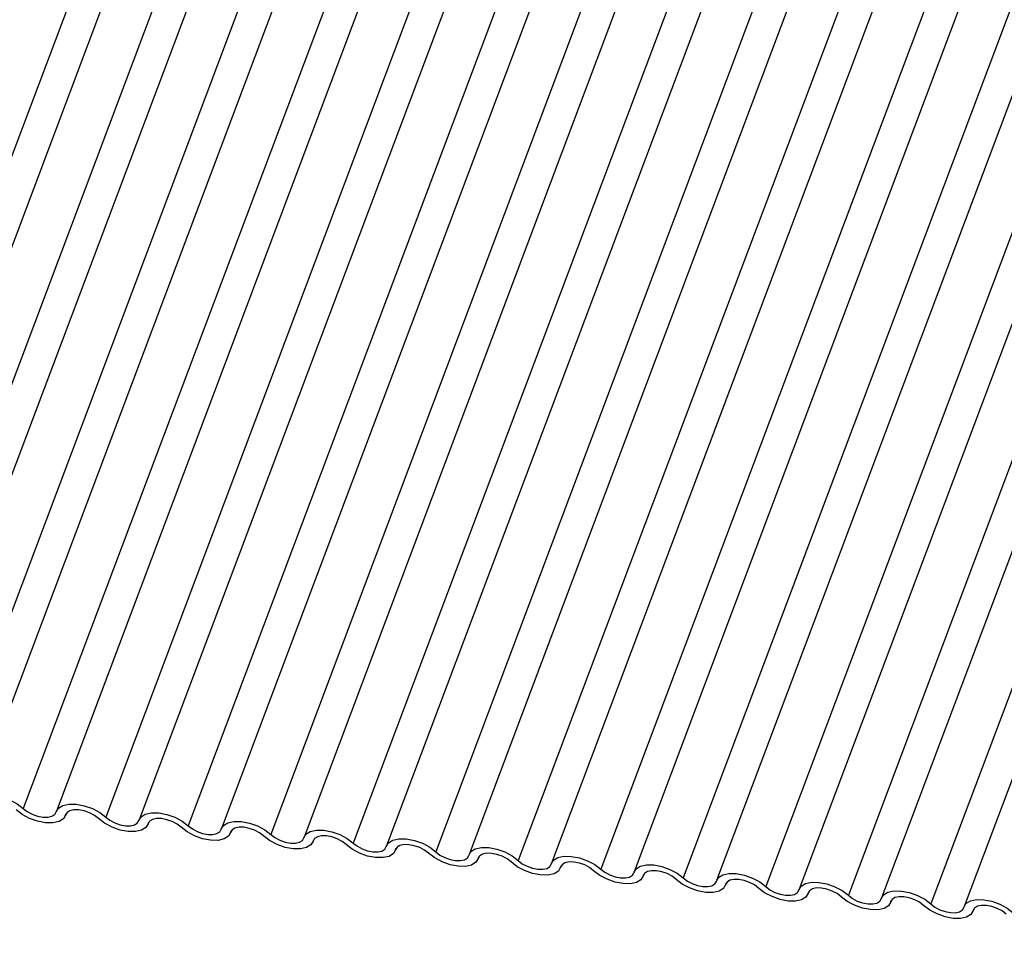
# Model space of a CAD drawing. Units: millimetres. Extents: x -23272466 to 44913, y -22484634 to 188.
# Drawn here: x -23269909 to -23269906, y -22484526 to -22484523 of the extents above; entities that cross this region are included whole.
import ezdxf

# ---------------------------------------------------------------- set-up
doc = ezdxf.new("R2010")
doc.units = ezdxf.units.MM
doc.linetypes.add('DASHED', pattern=[19.05, 12.7, -6.35])
doc.layers.add('arkusz', color=7, linetype='Continuous')
doc.layers.add('KEYLITE INDICATIVE VIEW FLASHING 1', color=252, linetype='Continuous')
doc.layers.add('KEYLITE FELT-BREATHER MEMBRANE', color=151, linetype='DASHED', lineweight=35)
doc.styles.get("Standard").update_dxf_attribs({"font": 'arial.ttf'})

# ---------------------------------------------------------------- blocks, each defined once
blk = doc.blocks.new('BiLite TRF')
at = {"layer": 'KEYLITE INDICATIVE VIEW FLASHING 1', "linetype": 'Continuous'}
for p, q in [((14565.108, -10712.549), (14559.005, -10728.762)), ((14565.513, -10712.581), (14559.411, -10728.793)), ((14566.113, -10712.655), (14560.011, -10728.868)), ((14566.519, -10712.686), (14560.416, -10728.899)), ((14567.119, -10712.761), (14561.016, -10728.974)), ((14567.525, -10712.792), (14561.422, -10729.005)), ((14568.125, -10712.867), (14562.022, -10729.079)), ((14568.53, -10712.898), (14562.428, -10729.111)), ((14569.13, -10712.973), (14563.028, -10729.185)), ((14569.536, -10713.004), (14563.433, -10729.217)), ((14570.136, -10713.079), (14564.033, -10729.291)), ((14570.542, -10713.11), (14564.439, -10729.322)), ((14571.142, -10713.184), (14565.039, -10729.397)), ((14571.547, -10713.216), (14565.445, -10729.428)), ((14572.147, -10713.29), (14566.045, -10729.503)), ((14572.553, -10713.322), (14566.45, -10729.534)), ((14573.153, -10713.396), (14567.05, -10729.609)), ((14573.559, -10713.428), (14567.456, -10729.64)), ((14574.159, -10713.502), (14568.056, -10729.715)), ((14574.564, -10713.533), (14568.462, -10729.746)), ((14575.164, -10713.608), (14569.062, -10729.82)), ((14575.57, -10713.639), (14569.467, -10729.852)), ((14576.17, -10713.714), (14570.067, -10729.926)), ((14576.576, -10713.745), (14570.473, -10729.958)), ((14577.176, -10713.82), (14571.073, -10730.032)), ((14577.581, -10713.851), (14571.479, -10730.064)), ((14578.181, -10713.926), (14572.079, -10730.138)), ((14578.587, -10713.957), (14572.484, -10730.169)), ((14579.187, -10714.031), (14573.084, -10730.244)), ((14579.593, -10714.063), (14573.49, -10730.275)), ((14562.534, -10729.171), (14562.546, -10729.142)), ((14562.543, -10729.146), (14562.538, -10729.16)), ((14563.54, -10729.277), (14563.551, -10729.248)), ((14563.549, -10729.252), (14563.543, -10729.266)), ((14564.546, -10729.383), (14564.557, -10729.354)), ((14564.555, -10729.358), (14564.549, -10729.372)), ((14565.551, -10729.489), (14565.563, -10729.46)), ((14565.56, -10729.464), (14565.555, -10729.478)), ((14566.557, -10729.595), (14566.568, -10729.565)), ((14566.566, -10729.569), (14566.561, -10729.584)), ((14567.563, -10729.701), (14567.574, -10729.671)), ((14567.572, -10729.675), (14567.566, -10729.69)), ((14568.568, -10729.807), (14568.58, -10729.777)), ((14568.577, -10729.781), (14568.572, -10729.796)), ((14569.574, -10729.913), (14569.585, -10729.883)), ((14569.583, -10729.887), (14569.578, -10729.901)), ((14570.58, -10730.018), (14570.591, -10729.989)), ((14570.589, -10729.993), (14570.583, -10730.007)), ((14571.585, -10730.124), (14571.597, -10730.095)), ((14571.594, -10730.099), (14571.589, -10730.113)), ((14572.591, -10730.23), (14572.602, -10730.201)), ((14572.6, -10730.205), (14572.595, -10730.219)), ((14573.597, -10730.336), (14573.608, -10730.307)), ((14573.606, -10730.31), (14573.6, -10730.325))]:
    blk.add_line(p, q, dxfattribs=at)
at = {"layer": 'KEYLITE INDICATIVE VIEW FLASHING 1', "linetype": 'Continuous', "flags": 128}
for points in [[(14561.419, -10729.016), (14561.445, -10728.97), (14561.498, -10728.937), (14561.572, -10728.92), (14561.662, -10728.921), (14561.761, -10728.94), (14561.859, -10728.975), (14561.948, -10729.023), (14562.022, -10729.079)], [(14562.424, -10729.122), (14562.451, -10729.075), (14562.504, -10729.043), (14562.578, -10729.026), (14562.668, -10729.027), (14562.766, -10729.046), (14562.864, -10729.081), (14562.954, -10729.128), (14563.028, -10729.185)], [(14562.538, -10729.16), (14562.511, -10729.207), (14562.459, -10729.239), (14562.384, -10729.256), (14562.294, -10729.255), (14562.196, -10729.236), (14562.098, -10729.201), (14562.008, -10729.154), (14561.934, -10729.097)], [(14562.022, -10729.079), (14562.071, -10729.117), (14562.131, -10729.149), (14562.197, -10729.172), (14562.262, -10729.185), (14562.322, -10729.185), (14562.372, -10729.174), (14562.407, -10729.153), (14562.424, -10729.122)], [(14562.94, -10729.203), (14562.891, -10729.165), (14562.831, -10729.133), (14562.766, -10729.11), (14562.7, -10729.097), (14562.64, -10729.097), (14562.591, -10729.108), (14562.555, -10729.129), (14562.538, -10729.16)], [(14563.43, -10729.228), (14563.457, -10729.181), (14563.509, -10729.149), (14563.584, -10729.132), (14563.674, -10729.133), (14563.772, -10729.152), (14563.87, -10729.187), (14563.96, -10729.234), (14564.033, -10729.291)], [(14563.543, -10729.266), (14563.517, -10729.312), (14563.464, -10729.345), (14563.39, -10729.362), (14563.3, -10729.361), (14563.202, -10729.342), (14563.104, -10729.307), (14563.014, -10729.26), (14562.94, -10729.203)], [(14563.028, -10729.185), (14563.077, -10729.223), (14563.137, -10729.255), (14563.202, -10729.278), (14563.268, -10729.291), (14563.328, -10729.291), (14563.377, -10729.28), (14563.412, -10729.258), (14563.43, -10729.228)], [(14563.946, -10729.309), (14563.896, -10729.271), (14563.837, -10729.239), (14563.771, -10729.216), (14563.706, -10729.203), (14563.646, -10729.203), (14563.596, -10729.214), (14563.561, -10729.235), (14563.543, -10729.266)], [(14564.436, -10729.333), (14564.462, -10729.287), (14564.515, -10729.254), (14564.589, -10729.238), (14564.679, -10729.239), (14564.778, -10729.258), (14564.876, -10729.292), (14564.965, -10729.34), (14565.039, -10729.397)], [(14564.549, -10729.372), (14564.523, -10729.418), (14564.47, -10729.451), (14564.396, -10729.468), (14564.305, -10729.466), (14564.207, -10729.448), (14564.109, -10729.413), (14564.02, -10729.365), (14563.946, -10729.309)], [(14564.033, -10729.291), (14564.083, -10729.329), (14564.143, -10729.361), (14564.208, -10729.384), (14564.273, -10729.396), (14564.333, -10729.397), (14564.383, -10729.386), (14564.418, -10729.364), (14564.436, -10729.333)], [(14564.951, -10729.414), (14564.902, -10729.377), (14564.842, -10729.345), (14564.777, -10729.322), (14564.712, -10729.309), (14564.652, -10729.308), (14564.602, -10729.319), (14564.567, -10729.341), (14564.549, -10729.372)], [(14565.039, -10729.397), (14565.088, -10729.435), (14565.148, -10729.467), (14565.214, -10729.49), (14565.279, -10729.502), (14565.339, -10729.503), (14565.389, -10729.492), (14565.424, -10729.47), (14565.441, -10729.439)], [(14565.441, -10729.439), (14565.468, -10729.393), (14565.521, -10729.36), (14565.595, -10729.344), (14565.685, -10729.345), (14565.783, -10729.364), (14565.881, -10729.398), (14565.971, -10729.446), (14566.045, -10729.503)], [(14565.555, -10729.478), (14565.528, -10729.524), (14565.476, -10729.557), (14565.401, -10729.573), (14565.311, -10729.572), (14565.213, -10729.554), (14565.115, -10729.519), (14565.025, -10729.471), (14564.951, -10729.414)], [(14565.957, -10729.52), (14565.908, -10729.482), (14565.848, -10729.451), (14565.783, -10729.427), (14565.717, -10729.415), (14565.657, -10729.414), (14565.608, -10729.425), (14565.572, -10729.447), (14565.555, -10729.478)], [(14566.561, -10729.584), (14566.534, -10729.63), (14566.481, -10729.663), (14566.407, -10729.679), (14566.317, -10729.678), (14566.219, -10729.66), (14566.121, -10729.625), (14566.031, -10729.577), (14565.957, -10729.52)], [(14566.045, -10729.503), (14566.094, -10729.541), (14566.154, -10729.573), (14566.219, -10729.596), (14566.285, -10729.608), (14566.345, -10729.609), (14566.394, -10729.598), (14566.429, -10729.576), (14566.447, -10729.545)], [(14566.447, -10729.545), (14566.474, -10729.499), (14566.526, -10729.466), (14566.601, -10729.45), (14566.691, -10729.451), (14566.789, -10729.47), (14566.887, -10729.504), (14566.977, -10729.552), (14567.05, -10729.609)], [(14566.963, -10729.626), (14566.914, -10729.588), (14566.854, -10729.556), (14566.788, -10729.533), (14566.723, -10729.521), (14566.663, -10729.52), (14566.613, -10729.531), (14566.578, -10729.553), (14566.561, -10729.584)], [(14567.566, -10729.69), (14567.54, -10729.736), (14567.487, -10729.769), (14567.413, -10729.785), (14567.322, -10729.784), (14567.224, -10729.765), (14567.126, -10729.731), (14567.037, -10729.683), (14566.963, -10729.626)], [(14567.05, -10729.609), (14567.1, -10729.647), (14567.16, -10729.678), (14567.225, -10729.702), (14567.29, -10729.714), (14567.35, -10729.715), (14567.4, -10729.704), (14567.435, -10729.682), (14567.453, -10729.651)], [(14567.453, -10729.651), (14567.479, -10729.605), (14567.532, -10729.572), (14567.606, -10729.556), (14567.696, -10729.557), (14567.795, -10729.575), (14567.893, -10729.61), (14567.982, -10729.658), (14568.056, -10729.715)], [(14567.968, -10729.732), (14567.919, -10729.694), (14567.859, -10729.662), (14567.794, -10729.639), (14567.729, -10729.627), (14567.669, -10729.626), (14567.619, -10729.637), (14567.584, -10729.659), (14567.566, -10729.69)], [(14568.572, -10729.796), (14568.545, -10729.842), (14568.493, -10729.875), (14568.418, -10729.891), (14568.328, -10729.89), (14568.23, -10729.871), (14568.132, -10729.837), (14568.042, -10729.789), (14567.968, -10729.732)], [(14568.056, -10729.715), (14568.105, -10729.753), (14568.165, -10729.784), (14568.231, -10729.807), (14568.296, -10729.82), (14568.356, -10729.821), (14568.406, -10729.81), (14568.441, -10729.788), (14568.458, -10729.757)], [(14568.458, -10729.757), (14568.485, -10729.711), (14568.538, -10729.678), (14568.612, -10729.661), (14568.702, -10729.663), (14568.8, -10729.681), (14568.898, -10729.716), (14568.988, -10729.764), (14569.062, -10729.82)], [(14568.974, -10729.838), (14568.925, -10729.8), (14568.865, -10729.768), (14568.8, -10729.745), (14568.734, -10729.733), (14568.674, -10729.732), (14568.625, -10729.743), (14568.59, -10729.765), (14568.572, -10729.796)], [(14569.578, -10729.901), (14569.551, -10729.948), (14569.498, -10729.98), (14569.424, -10729.997), (14569.334, -10729.996), (14569.236, -10729.977), (14569.138, -10729.942), (14569.048, -10729.895), (14568.974, -10729.838)], [(14569.062, -10729.82), (14569.111, -10729.858), (14569.171, -10729.89), (14569.236, -10729.913), (14569.302, -10729.926), (14569.362, -10729.927), (14569.411, -10729.916), (14569.446, -10729.894), (14569.464, -10729.863)], [(14569.464, -10729.863), (14569.491, -10729.817), (14569.543, -10729.784), (14569.618, -10729.767), (14569.708, -10729.768), (14569.806, -10729.787), (14569.904, -10729.822), (14569.994, -10729.87), (14570.067, -10729.926)], [(14569.98, -10729.944), (14569.931, -10729.906), (14569.871, -10729.874), (14569.805, -10729.851), (14569.74, -10729.838), (14569.68, -10729.838), (14569.63, -10729.849), (14569.595, -10729.871), (14569.578, -10729.901)], [(14570.47, -10729.969), (14570.496, -10729.922), (14570.549, -10729.89), (14570.623, -10729.873), (14570.713, -10729.874), (14570.812, -10729.893), (14570.91, -10729.928), (14570.999, -10729.975), (14571.073, -10730.032)], [(14570.583, -10730.007), (14570.557, -10730.054), (14570.504, -10730.086), (14570.43, -10730.103), (14570.34, -10730.102), (14570.241, -10730.083), (14570.143, -10730.048), (14570.054, -10730.001), (14569.98, -10729.944)], [(14570.067, -10729.926), (14570.117, -10729.964), (14570.177, -10729.996), (14570.242, -10730.019), (14570.307, -10730.032), (14570.367, -10730.032), (14570.417, -10730.021), (14570.452, -10730), (14570.47, -10729.969)], [(14570.985, -10730.05), (14570.936, -10730.012), (14570.876, -10729.98), (14570.811, -10729.957), (14570.746, -10729.944), (14570.686, -10729.944), (14570.636, -10729.955), (14570.601, -10729.976), (14570.583, -10730.007)], [(14571.475, -10730.075), (14571.502, -10730.028), (14571.555, -10729.996), (14571.629, -10729.979), (14571.719, -10729.98), (14571.817, -10729.999), (14571.915, -10730.034), (14572.005, -10730.081), (14572.079, -10730.138)], [(14571.589, -10730.113), (14571.562, -10730.159), (14571.51, -10730.192), (14571.435, -10730.209), (14571.345, -10730.208), (14571.247, -10730.189), (14571.149, -10730.154), (14571.059, -10730.106), (14570.985, -10730.05)], [(14571.073, -10730.032), (14571.122, -10730.07), (14571.182, -10730.102), (14571.248, -10730.125), (14571.313, -10730.138), (14571.373, -10730.138), (14571.423, -10730.127), (14571.458, -10730.105), (14571.475, -10730.075)], [(14571.991, -10730.156), (14571.942, -10730.118), (14571.882, -10730.086), (14571.817, -10730.063), (14571.751, -10730.05), (14571.691, -10730.049), (14571.642, -10730.06), (14571.607, -10730.082), (14571.589, -10730.113)], [(14572.481, -10730.18), (14572.508, -10730.134), (14572.56, -10730.101), (14572.635, -10730.085), (14572.725, -10730.086), (14572.823, -10730.105), (14572.921, -10730.139), (14573.011, -10730.187), (14573.084, -10730.244)], [(14572.595, -10730.219), (14572.568, -10730.265), (14572.515, -10730.298), (14572.441, -10730.315), (14572.351, -10730.313), (14572.253, -10730.295), (14572.155, -10730.26), (14572.065, -10730.212), (14571.991, -10730.156)], [(14572.079, -10730.138), (14572.128, -10730.176), (14572.188, -10730.208), (14572.253, -10730.231), (14572.319, -10730.243), (14572.379, -10730.244), (14572.428, -10730.233), (14572.463, -10730.211), (14572.481, -10730.18)], [(14572.997, -10730.261), (14572.948, -10730.223), (14572.888, -10730.192), (14572.822, -10730.169), (14572.757, -10730.156), (14572.697, -10730.155), (14572.647, -10730.166), (14572.612, -10730.188), (14572.595, -10730.219)], [(14573.084, -10730.244), (14573.134, -10730.282), (14573.194, -10730.314), (14573.259, -10730.337), (14573.324, -10730.349), (14573.384, -10730.35), (14573.434, -10730.339), (14573.469, -10730.317), (14573.487, -10730.286)], [(14573.487, -10730.286), (14573.513, -10730.24), (14573.566, -10730.207), (14573.64, -10730.191), (14573.73, -10730.192), (14573.829, -10730.211), (14573.927, -10730.245), (14574.016, -10730.293), (14574.09, -10730.35)], [(14573.6, -10730.325), (14573.574, -10730.371), (14573.521, -10730.404), (14573.447, -10730.42), (14573.357, -10730.419), (14573.258, -10730.401), (14573.16, -10730.366), (14573.071, -10730.318), (14572.997, -10730.261)], [(14574.002, -10730.367), (14573.953, -10730.329), (14573.893, -10730.298), (14573.828, -10730.274), (14573.763, -10730.262), (14573.703, -10730.261), (14573.653, -10730.272), (14573.618, -10730.294), (14573.6, -10730.325)]]:
    blk.add_lwpolyline(points, dxfattribs=at)

msp = doc.modelspace()

# ---------------------------------------------------------------- block references
at = {"layer": 'KEYLITE FELT-BREATHER MEMBRANE', "xscale": 0.24, "yscale": 0.24, "zscale": 0.24}
msp.add_blockref('BiLite TRF', (-23273403.3749, -22481950.5598), dxfattribs=at)

# ---------------------------------------------------------------- texts
at = {"layer": 'arkusz', "insert": (-23271297.6747, -22484397.3889), "char_height": 12, "attachment_point": 1}
msp.add_mtext_dynamic_manual_height_columns('\\pi240.98;This drawing is for informational-demonstrative purposes only \\P\\pi266.41;and as such cannot constitute a basis for performance. \\P\\pi222.77;All dimensions presented in this drawing should be verified on site.\\P\\pi213.65;Roof constructions needs to be right with current building regulations.\\P\\pi228.51;Keylite is not responsible for or the installation quality on the roof.\\P\\pi130.7;Documentation only for personal use. Copying and sharing without permission is prohibited.\\P\\pi468.99;\\P\\pi466.66; ', width=937.972367, gutter_width=12.5, heights=[0], dxfattribs=at)

doc.saveas('drawing.dxf')
